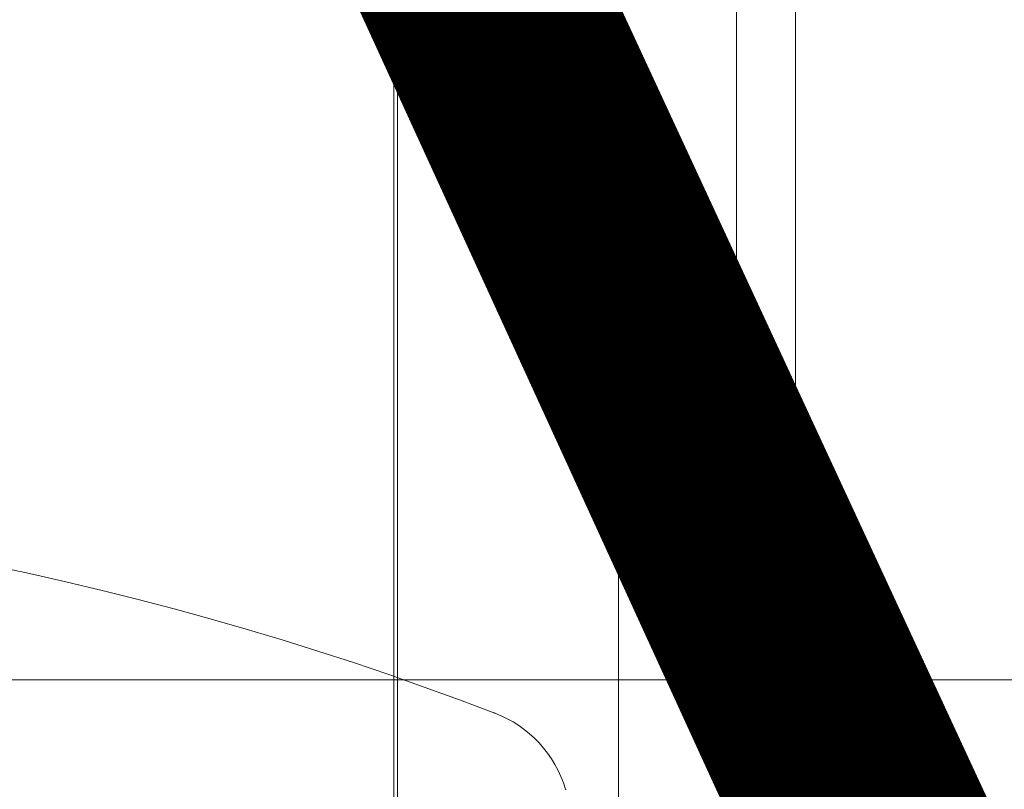
# Model space of a CAD drawing. Units: millimetres. Extents: x -8631 to 6369, y -5873 to 13780.
# Drawn here: x 1690 to 1731, y -1630 to -1597 of the extents above; entities that cross this region are included whole.
import ezdxf

# ---------------------------------------------------------------- set-up
doc = ezdxf.new("R2010")
doc.units = ezdxf.units.MM
doc.header["$MEASUREMENT"] = 0
for name, color, linetype, lineweight in [('common - Level 25', 7, 'Continuous', 0), ('Level 8', 18, 'Continuous', 0), ('timber1 - Level 27', 7, 'Continuous', 0), ('timber1 - Level 28', 7, 'Continuous', 0), ('timber1_[ID]_20_[Material]_Unchanged_[Source]_WAMarketing2 - Level 25', 7, 'Continuous', 0), ('timber1_[ID]_20_[Material]_Unchanged_[Source]_WAMarketing2 - Level 26', 7, 'Continuous', 0), ('timber_[ID]_1_[Material]_Unchanged_[Source]_Cell - Level 25', 7, 'Continuous', 0), ('timber_[ID]_1_[Material]_Unchanged_[Source]_Cell - Level 26', 7, 'Continuous', 0)]:
    doc.layers.add(name, color=color, linetype=linetype, lineweight=lineweight)
doc.styles.add('Style-Calibri', font='calibri.ttf')

# ---------------------------------------------------------------- blocks, each defined once
blk = doc.blocks.new('From Smart Solid_9')
at = {"layer": 'timber_[ID]_1_[Material]_Unchanged_[Source]_Cell - Level 26', "color": 36, "linetype": 'Continuous', "lineweight": 13}
blk.add_line((40, 430), (40, -430), dxfattribs=at)
blk.add_line((40, 430), (40, -430), dxfattribs=at)
blk = doc.blocks.new('From Smart Solid_12')
at = {"layer": 'timber_[ID]_1_[Material]_Unchanged_[Source]_Cell - Level 25', "color": 251, "linetype": 'Continuous', "lineweight": 13}
for p, q in [((-2.5, 435), (-2.5, -435)), ((2.5, 435), (2.5, -435))]:
    blk.add_line(p, q, dxfattribs=at)
blk = doc.blocks.new('timber')
at = {"layer": 'timber_[ID]_1_[Material]_Unchanged_[Source]_Cell - Level 25', "color": 251, "linetype": 'Continuous', "lineweight": 13}
blk.add_open_spline([(1719.917, -2079.877), (1719.917, -1209.877), (1719.917, -1209.877), (1719.917, -2079.877), (1719.917, -2079.877)], degree=1, dxfattribs=at)
blk.add_3dface([(1714.917, -2079.877), (1684.917, -2079.877), (1684.917, -1209.877), (1714.917, -1209.877)], dxfattribs=at)
blk.add_blockref('From Smart Solid_12', (1717.417, -1644.877), dxfattribs=at)
at = {"layer": 'timber_[ID]_1_[Material]_Unchanged_[Source]_Cell - Level 26', "color": 36, "linetype": 'Continuous', "lineweight": 13}
blk.add_blockref('From Smart Solid_9', (1674.917, -1644.877), dxfattribs=at)
blk = doc.blocks.new('From Smart Solid_73')
at = {"layer": 'timber1 - Level 27', "color": 75, "linetype": 'Continuous', "lineweight": 13}
for p, q in [((719.028, 362.133), (-719.105, 362.133)), ((719.027, 362.131), (-719.105, 362.131))]:
    blk.add_line(p, q, dxfattribs=at)
blk = doc.blocks.new('From Smart Solid_74')
at = {"layer": 'timber1 - Level 28', "color": 75, "linetype": 'Continuous', "lineweight": 13}
for p, q in [((719.028, -323.667), (-719.105, -323.667)), ((719.027, -323.669), (-719.105, -323.669))]:
    blk.add_line(p, q, dxfattribs=at)
blk = doc.blocks.new('timber1_1')
at = {"layer": 'timber1 - Level 27', "color": 75, "linetype": 'Continuous', "lineweight": 13}
blk.add_blockref('From Smart Solid_73', (1229.7785, -1987.2765), dxfattribs=at)
at = {"layer": 'timber1 - Level 28', "color": 75, "linetype": 'Continuous', "lineweight": 13}
blk.add_blockref('From Smart Solid_74', (1229.7785, -1301.4765), dxfattribs=at)
blk = doc.blocks.new('From Smart Solid_565')
at = {"layer": 'common - Level 25', "color": 40, "linetype": 'Continuous', "lineweight": 0}
for p, q in [((-17, 434), (-17, -434)), ((0, 434), (0, -434)), ((0, 434), (0, -434))]:
    blk.add_line(p, q, dxfattribs=at)
blk = doc.blocks.new('From Smart Solid_566')
at = {"layer": 'common - Level 25', "color": 40, "linetype": 'Continuous', "lineweight": 0}
for p, q in [((-17, 434), (-17, -434)), ((0, 434), (0, -434)), ((0, 434), (0, -434))]:
    blk.add_line(p, q, dxfattribs=at)
blk = doc.blocks.new('From Smart Solid_567')
at = {"layer": 'common - Level 25', "color": 40, "linetype": 'Continuous', "lineweight": 0}
for p, q in [((-17, 434), (-17, -434)), ((0, 434), (0, -434)), ((0, 434), (0, -434))]:
    blk.add_line(p, q, dxfattribs=at)
blk = doc.blocks.new('common')
at = {"layer": 'common - Level 25', "color": 40, "linetype": 'Continuous', "lineweight": 0}
for name in ['From Smart Solid_565', 'From Smart Solid_566', 'From Smart Solid_567']:
    blk.add_blockref(name, (1722.4165, -1644.8765), dxfattribs=at)
blk = doc.blocks.new('From Smart Solid_574')
at = {"layer": 'timber1_[ID]_20_[Material]_Unchanged_[Source]_WAMarketing2 - Level 25', "color": 40, "linetype": 'Continuous', "lineweight": 13}
for p, q in [((-16.85, -435), (-16.85, 435)), ((0, -435), (0, 435)), ((0, -435), (0, 435))]:
    blk.add_line(p, q, dxfattribs=at)
blk = doc.blocks.new('From Smart Solid_577')
at = {"layer": 'timber1_[ID]_20_[Material]_Unchanged_[Source]_WAMarketing2 - Level 26', "color": 7, "lineweight": 13}
for centre, radius, start, end in [((0, -110.113), 137.612, 69.02007, 110.97993), ((0, -110.113), 137.612, 69.02007, 110.97993), ((47.481, 13.708), 5, 16.7591, 69.0201), ((47.481, 13.708), 5, 16.7591, 69.0201)]:
    blk.add_arc(centre, radius, start, end, dxfattribs=at)
for p in [(49.271, 18.377), (52.269, 15.15)]:
    blk.add_point(p, dxfattribs=at)
blk = doc.blocks.new('timber1_11')
at = {"layer": 'timber1_[ID]_20_[Material]_Unchanged_[Source]_WAMarketing2 - Level 25', "color": 40, "linetype": 'Continuous', "lineweight": 13}
blk.add_blockref('From Smart Solid_574', (1722.4165, -1644.9765), dxfattribs=at)
at = {"layer": 'timber1_[ID]_20_[Material]_Unchanged_[Source]_WAMarketing2 - Level 26', "color": 7, "lineweight": 13}
blk.add_blockref('From Smart Solid_577', (1660.4165, -1644.9265), dxfattribs=at)

msp = doc.modelspace()

# ---------------------------------------------------------------- block references
at = {"layer": 'Level 8', "color": 7, "linetype": 'Continuous', "lineweight": 0}
for name in ['timber1_1', 'timber', 'timber1_11', 'common']:
    msp.add_blockref(name, (0, 0), dxfattribs=at)

# ---------------------------------------------------------------- texts
at = {"layer": 'Level 8', "color": 98, "linetype": 'Continuous', "lineweight": 0, "insert": (1249.917, -1655.043), "char_height": 100, "attachment_point": 5, "line_spacing_factor": 0.79998, "style": 'Style-Calibri'}
msp.add_mtext('\\H1x;\\W0.8;PLATFORM (TIMBER)\\P1200 HIGH', dxfattribs=at)

doc.saveas('drawing.dxf')
